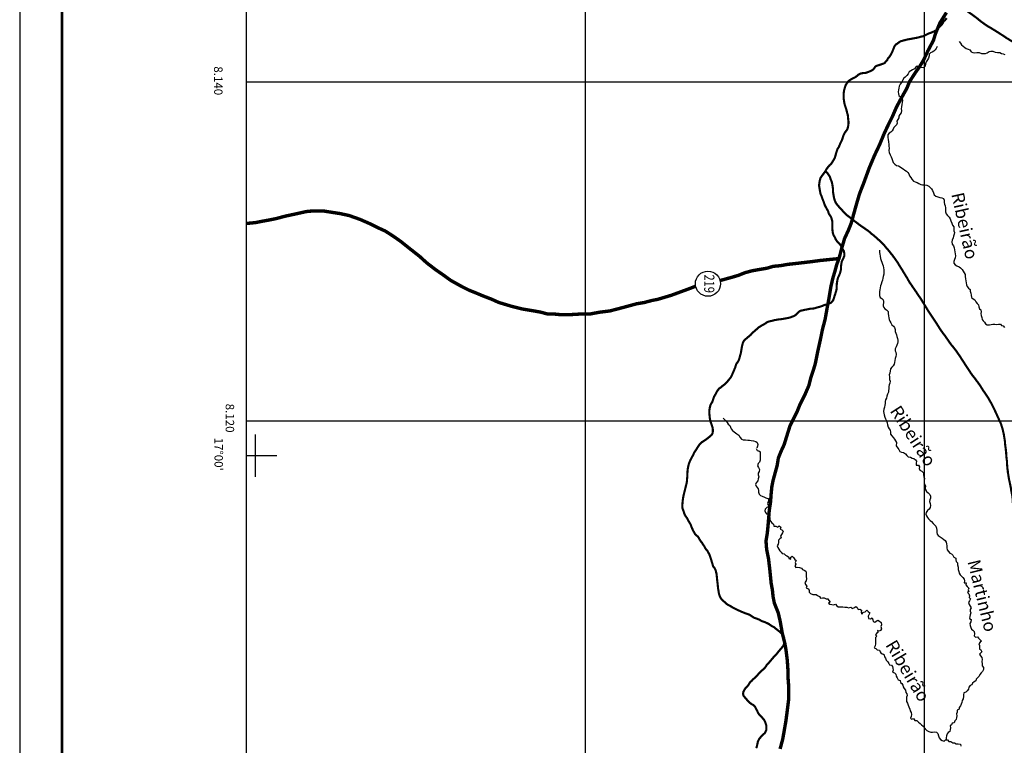
# Model space of a CAD drawing. Extents: x 166612 to 315112, y 7871617 to 8243974.
# Drawn here: x 166612 to 224705, y 8100849 to 8143661 of the extents above; entities that cross this region are included whole.
import ezdxf
from ezdxf.enums import TextEntityAlignment as Align

# ---------------------------------------------------------------- set-up
doc = ezdxf.new("R2010")
doc.units = 0
doc.header["$LTSCALE"] = 2000
doc.header["$MEASUREMENT"] = 0
doc.linetypes.add('DASHDOT2', pattern=[0.5, 0.25, -0.125, 0, -0.125])
doc.linetypes.add('DASHEDX2', pattern=[1.5, 1, -0.5])
doc.layers.get('0').update_dxf_attribs({"linetype": 'CONTINUOUS'})
for name, color, linetype in [('AUX', 2, 'CONTINUOUS'), ('BASE-CONTRIB', 7, 'DASHEDX2'), ('BASE-COORDGEO', 8, 'CONTINUOUS'), ('BASE-COORDUTM', 8, 'CONTINUOUS'), ('BASE-LIMBACIA', 180, 'CONTINUOUS'), ('BASE-RIOS', 140, 'CONTINUOUS'), ('BASE-RODNPAV', 10, 'DASHDOT2'), ('BASE-RODPAV', 10, 'CONTINUOUS'), ('FORMATO', 7, 'CONTINUOUS'), ('TEXTO-RIO', 150, 'CONTINUOUS')]:
    doc.layers.add(name, color=color, linetype=linetype)
doc.styles.add('REGUA80', font='ROMANS.SHX', dxfattribs={"oblique": 15, "height": 2})
doc.styles.add('REGUA80R', font='ROMANSBR.shx', dxfattribs={"height": 200})
doc.styles.add('RIOS', font='ROMANSBR.shx', dxfattribs={"oblique": 15, "height": 300})

# ---------------------------------------------------------------- blocks, each defined once
blk = doc.blocks.new('RODEST')
at = {"linetype": 'CONTINUOUS'}
blk.add_circle((0.93, -0.02), 2.47, dxfattribs=at)
at = {"linetype": 'CONTINUOUS', "style": 'REGUA80', "width": 0.8}
blk.add_attdef('E', text='', height=2, dxfattribs=at).set_placement((0.93, -0.02), align=Align.MIDDLE)

msp = doc.modelspace()

# ---------------------------------------------------------------- linework, layer by layer
at = {"layer": 'AUX'}
for points in [[(180528, 8116691), (180528, 8119191)], [(180000, 8117941), (181778, 8117941)]]:
    msp.add_lwpolyline(points, dxfattribs=at)
at = {"layer": 'BASE-CONTRIB', "const_width": 125, "flags": 128}
for points in [[(221879, 8144702), (221922, 8144656), (222006, 8144574), (222095, 8144504), (222198, 8144422), (222313, 8144333), (222422, 8144245), (222665, 8144055), (222793, 8143973), (222908, 8143885), (223030, 8143796), (223145, 8143708), (223261, 8143607), (223389, 8143512), (223510, 8143423), (223638, 8143335), (223754, 8143259), (223869, 8143196), (223971, 8143133), (224086, 8143064), (224329, 8142912), (224713, 8142666), (224828, 8142584), (224944, 8142515), (225052, 8142445), (225155, 8142389), (225263, 8142332), (225359, 8142282), (225551, 8142187), (225640, 8142150), (225743, 8142099), (225851, 8142036), (226094, 8141917), (226216, 8141860), (226331, 8141797), (226440, 8141734), (226567, 8141671), (226695, 8141615), (226836, 8141558), (226964, 8141502), (227098, 8141451), (227232, 8141395), (227366, 8141345), (227622, 8141232), (227730, 8141169), (227839, 8141118), (227941, 8141062), (228133, 8140961), (228325, 8140873), (228427, 8140835), (228517, 8140791), (228612, 8140747), (228715, 8140697), (228817, 8140653), (228932, 8140609), (229041, 8140565), (229162, 8140515), (229283, 8140458), (229405, 8140408), (229526, 8140364), (229635, 8140333), (229756, 8140289), (230005, 8140208), (230133, 8140151), (230261, 8140108), (230382, 8140070), (230637, 8139983), (230759, 8139939), (230880, 8139901), (230989, 8139864), (231091, 8139832), (231186, 8139814), (231282, 8139789), (231391, 8139764), (231493, 8139739), (231608, 8139715), (231710, 8139696), (231818, 8139671), (232022, 8139622), (232137, 8139590), (232246, 8139566), (232354, 8139554), (232456, 8139535), (232552, 8139523), (232718, 8139511), (232801, 8139499), (232884, 8139493), (232986, 8139481), (233075, 8139475), (233170, 8139470), (233272, 8139464), (233489, 8139452), (233591, 8139453), (233706, 8139460), (234222, 8139463), (234330, 8139458), (234426, 8139465), (234643, 8139466), (234872, 8139480), (234987, 8139481), (235203, 8139495), (235305, 8139496), (235401, 8139509), (235509, 8139516), (235604, 8139536), (235700, 8139562), (235782, 8139582), (235865, 8139595), (236018, 8139634), (236107, 8139654), (236190, 8139673), (236266, 8139693), (236349, 8139713), (236425, 8139726), (236502, 8139745), (236667, 8139772), (236750, 8139792), (236845, 8139811), (236947, 8139831), (237043, 8139851), (237144, 8139864), (237253, 8139878), (237355, 8139891), (237456, 8139911), (237552, 8139918), (237743, 8139944), (237832, 8139951), (237928, 8139958), (238017, 8139965), (238100, 8139972), (238189, 8139979), (238858, 8139983), (238953, 8139990), (239125, 8139991), (239215, 8139998), (239285, 8139999), (239380, 8140006), (239648, 8140007), (239712, 8140001), (239820, 8139996), (239922, 8139984), (240011, 8139984), (240113, 8139978), (240228, 8139966), (240298, 8139960), (240368, 8139948), (240445, 8139942), (240534, 8139936), (240751, 8139938), (240853, 8139926), (240968, 8139914), (241095, 8139895), (241223, 8139883), (241344, 8139852), (241471, 8139834), (241586, 8139809), (241708, 8139791), (241810, 8139772), (241918, 8139754), (242007, 8139735), (242090, 8139710), (242173, 8139692), (242263, 8139680), (242339, 8139661), (242435, 8139643), (242639, 8139593), (242748, 8139555), (242850, 8139524), (242958, 8139487), (243176, 8139399), (243284, 8139367), (243399, 8139336), (243514, 8139312), (243622, 8139293), (243718, 8139262), (243827, 8139224), (243916, 8139187), (244018, 8139149), (244114, 8139124), (244210, 8139106), (244312, 8139094), (244414, 8139075), (244516, 8139063), (244631, 8139057), (244746, 8139045), (244873, 8139040), (244994, 8139034), (245217, 8139036), (245319, 8139043), (245421, 8139056), (245516, 8139076), (245612, 8139089), (245720, 8139109), (245822, 8139122), (245930, 8139142), (246026, 8139174), (246121, 8139201), (246216, 8139220), (246318, 8139253), (246420, 8139279), (246528, 8139311), (246624, 8139344), (246719, 8139383), (246814, 8139415), (247081, 8139532), (247285, 8139609), (247374, 8139642), (247469, 8139668), (247564, 8139707), (247653, 8139739), (247755, 8139772), (247851, 8139804), (247952, 8139837), (248067, 8139863), (248169, 8139895), (248270, 8139915), (248385, 8139935), (248480, 8139955), (248582, 8139974), (248684, 8140000), (248792, 8140020), (248907, 8140040), (249015, 8140060), (249136, 8140080), (249244, 8140093), (249359, 8140113), (249467, 8140126), (249582, 8140127), (249709, 8140141), (249824, 8140148), (249938, 8140161), (250040, 8140162), (250232, 8140150), (250315, 8140132), (250404, 8140113), (250500, 8140088), (250583, 8140057), (250672, 8140032), (250768, 8140007), (250857, 8139982), (251036, 8139920), (251119, 8139882), (251298, 8139819), (251362, 8139782), (251477, 8139719), (251586, 8139649), (251688, 8139573), (251791, 8139491), (251887, 8139422), (251983, 8139365), (252079, 8139295), (252162, 8139232), (252252, 8139169), (252322, 8139118), (252399, 8139049), (252489, 8138973), (252597, 8138897), (252706, 8138796), (252770, 8138745), (252879, 8138644), (252975, 8138568), (253084, 8138473), (253148, 8138423), (253270, 8138315), (253334, 8138252), (253411, 8138189), (253488, 8138119), (253578, 8138056), (253667, 8137986), (253757, 8137923), (253853, 8137860), (253955, 8137803), (254045, 8137746), (254147, 8137690), (254243, 8137627), (254339, 8137570), (254435, 8137507), (254525, 8137450), (254704, 8137349), (254793, 8137305), (254883, 8137248), (254979, 8137185), (255075, 8137116), (255171, 8137059), (255267, 8137009), (255337, 8136964), (255401, 8136927), (255497, 8136876), (255574, 8136832), (255644, 8136794), (255740, 8136757), (255810, 8136719), (255887, 8136688), (255976, 8136643), (256066, 8136612), (256155, 8136574), (256359, 8136499), (256449, 8136468), (256551, 8136437), (256634, 8136412), (256711, 8136387), (256800, 8136362), (256883, 8136343), (257062, 8136293), (257164, 8136275), (257266, 8136250), (257374, 8136213), (257483, 8136150), (257598, 8136163), (257713, 8136132), (257821, 8136075), (257930, 8136069), (258019, 8136032), (258115, 8136013), (258204, 8135982), (258281, 8135963), (258370, 8135938), (258460, 8135907), (258543, 8135876), (258632, 8135857), (258728, 8135832), (258817, 8135807), (258919, 8135776), (259028, 8135751), (259130, 8135720), (259251, 8135689), (259468, 8135639), (259564, 8135621), (259647, 8135602), (259730, 8135590), (259806, 8135572), (259870, 8135566), (259998, 8135541), (260068, 8135529), (260132, 8135516), (260215, 8135504), (260291, 8135492), (260361, 8135486), (260483, 8135467), (260572, 8135455), (260636, 8135449), (260712, 8135437), (260789, 8135431), (260884, 8135413), (260993, 8135388), (261063, 8135375), (261140, 8135363), (261210, 8135357), (261286, 8135345), (261427, 8135320), (261618, 8135283), (261695, 8135278), (261765, 8135259), (261841, 8135253), (261911, 8135241), (261975, 8135235), (262128, 8135210), (262205, 8135204), (262294, 8135192), (262396, 8135174), (262505, 8135162), (262613, 8135162), (262721, 8135157), (262817, 8135144), (262919, 8135145), (263021, 8135139), (263136, 8135134), (263244, 8135128), (263346, 8135122), (263442, 8135123), (263531, 8135117), (263620, 8135124), (263709, 8135125), (263798, 8135119), (263875, 8135113), (264041, 8135101), (264117, 8135102), (264206, 8135096), (264602, 8135098), (264665, 8135105), (265162, 8135108), (265258, 8135115), (265366, 8135122), (265493, 8135136), (265570, 8135143), (265653, 8135156), (265729, 8135169), (265818, 8135182), (265901, 8135202), (265971, 8135215), (266136, 8135254), (266219, 8135268), (266302, 8135287), (266397, 8135307), (266499, 8135327), (266620, 8135347), (266875, 8135387), (267015, 8135432), (267167, 8135465), (267326, 8135510), (267473, 8135543), (267600, 8135582), (267733, 8135628), (267835, 8135673), (267943, 8135725), (268045, 8135776), (268127, 8135821), (268318, 8135925), (268400, 8135976), (268489, 8136034), (268572, 8136079), (268648, 8136124), (268730, 8136176), (268819, 8136221), (268902, 8136272), (268991, 8136337), (269067, 8136388), (269137, 8136452), (269219, 8136510), (269295, 8136581), (269365, 8136639), (269428, 8136696), (269498, 8136754), (269574, 8136812), (269650, 8136876), (269713, 8136921), (269790, 8136973), (269853, 8137018), (269916, 8137069), (270031, 8137159), (270259, 8137390), (270373, 8137512), (270436, 8137576), (270486, 8137646), (270543, 8137710), (270607, 8137781), (270664, 8137845), (270720, 8137915), (270803, 8138037), (270847, 8138107), (270891, 8138184), (270929, 8138254), (270960, 8138331), (271054, 8138542), (271104, 8138695), (271136, 8138759), (271154, 8138829), (271179, 8138899), (271198, 8138976), (271217, 8139059), (271241, 8139238), (271260, 8139308), (271272, 8139391), (271296, 8139544), (271302, 8139639), (271301, 8139824), (271294, 8139926), (271281, 8140034), (271267, 8140130), (271241, 8140334), (271227, 8140429), (271207, 8140537), (271188, 8140639), (271161, 8140741), (271129, 8140843), (271097, 8140938), (271070, 8141034), (271038, 8141129), (271006, 8141212), (270953, 8141402), (270927, 8141485), (270908, 8141587), (270901, 8141682), (270900, 8141765), (270886, 8141931), (270873, 8142020), (270846, 8142211), (270839, 8142326), (270826, 8142440), (270812, 8142561), (270799, 8142676), (270797, 8142905), (270784, 8143039), (270783, 8143179), (270794, 8143447), (270806, 8143568), (270818, 8143708), (270836, 8143849), (270861, 8144002), (270885, 8144142), (270916, 8144289), (270941, 8144436), (270978, 8144576), (271015, 8144710), (271059, 8144851), (271097, 8144985), (271147, 8145119), (271191, 8145234), (271234, 8145355), (271285, 8145464), (271335, 8145585), (271398, 8145700), (271455, 8145822), (271511, 8145937), (271568, 8146065), (271618, 8146186), (271662, 8146295), (271712, 8146416), (271737, 8146518), (271768, 8146620), (271806, 8146716), (271837, 8146812), (271875, 8146920), (271912, 8147023), (271956, 8147138), (271987, 8147252), (272018, 8147355), (272056, 8147476), (272087, 8147591), (272118, 8147712), (272143, 8147827), (272155, 8147942), (272173, 8148050), (272198, 8148241), (272197, 8148414), (272190, 8148496), (272183, 8148586), (272169, 8148668), (272156, 8148757), (272136, 8148846), (272117, 8148929), (272065, 8149107), (272032, 8149184), (272006, 8149273), (271974, 8149368), (271941, 8149451), (271909, 8149540), (271883, 8149622), (271844, 8149699), (271806, 8149768), (271728, 8149895), (271638, 8150016), (271593, 8150086), (271542, 8150162), (271490, 8150232), (271433, 8150308), (271304, 8150473), (271233, 8150568), (271163, 8150657), (271092, 8150733), (271028, 8150834), (270912, 8151025), (270873, 8151120), (270822, 8151215), (270686, 8151482), (270647, 8151565), (270621, 8151654), (270589, 8151749), (270563, 8151838), (270523, 8152029), (270509, 8152220), (270515, 8152303), (270527, 8152399), (270546, 8152494), (270564, 8152584), (270596, 8152679), (270627, 8152762), (270671, 8152852), (270759, 8153044), (270803, 8153133), (270847, 8153229), (270878, 8153325), (270903, 8153414), (270922, 8153510), (270934, 8153599), (270940, 8153682), (270927, 8153771), (270913, 8153867), (270887, 8153956), (270874, 8154058), (270854, 8154159), (270828, 8154261), (270814, 8154369), (270807, 8154471), (270813, 8154573), (270819, 8154663), (270831, 8154752), (270856, 8154854), (270875, 8154943), (270912, 8155039), (270950, 8155122), (271000, 8155212), (271051, 8155282), (271183, 8155474), (271291, 8155596), (271348, 8155673), (271399, 8155737), (271500, 8155846), (271620, 8155949), (271728, 8156038), (271842, 8156135), (271937, 8156218), (272013, 8156276), (272077, 8156321), (272140, 8156385), (272248, 8156469), (272311, 8156514), (272438, 8156616), (272527, 8156700), (272616, 8156764), (272679, 8156803), (272793, 8156880), (272863, 8156925), (272939, 8156970), (273028, 8157022), (273244, 8157138), (273473, 8157267), (273593, 8157337), (273733, 8157415), (273873, 8157505), (274025, 8157589), (274165, 8157666), (274444, 8157808), (274578, 8157885), (274705, 8157950), (274806, 8158008), (274927, 8158079), (275054, 8158156), (275181, 8158227), (275308, 8158304), (275416, 8158368), (275536, 8158439), (275638, 8158497), (275705, 8158547), (276783, 8159330), (277665, 8160425), (278236, 8161330), (278647, 8162198)], [(214148, 8134728), (214268, 8134609), (214313, 8134546), (214371, 8134464), (214423, 8134375), (214449, 8134273), (214527, 8134082), (214553, 8133974), (214566, 8133885), (214579, 8133802), (214593, 8133694), (214593, 8133592), (214600, 8133490), (214620, 8133363), (214634, 8133293), (214647, 8133204), (214667, 8133114), (214706, 8132987), (214732, 8132917), (214770, 8132847), (214860, 8132727), (214956, 8132613), (215072, 8132486), (215149, 8132404), (215220, 8132321), (215284, 8132258), (215348, 8132188), (215418, 8132125), (215489, 8132075), (215553, 8132024), (215630, 8131973), (215700, 8131917), (215777, 8131853), (215841, 8131796), (215982, 8131695), (216110, 8131594), (216174, 8131550), (216238, 8131499), (216353, 8131424), (216481, 8131335), (216552, 8131285), (216628, 8131234), (216718, 8131165), (216808, 8131089), (216891, 8131013), (216987, 8130943), (217083, 8130861), (217167, 8130779), (217263, 8130696), (217352, 8130627), (217423, 8130551), (217558, 8130418), (217628, 8130342), (217686, 8130266), (217750, 8130190), (217814, 8130120), (217930, 8129981), (217975, 8129917), (218033, 8129847), (218097, 8129771), (218161, 8129683), (218219, 8129606), (218283, 8129518), (218348, 8129422), (218412, 8129334), (218470, 8129232), (218586, 8129042), (218702, 8128864), (218747, 8128781), (218805, 8128692), (218978, 8128407), (219024, 8128318), (219082, 8128223), (219133, 8128134), (219191, 8128058), (219249, 8127975), (219300, 8127886), (219371, 8127798), (219442, 8127690), (219513, 8127588), (219577, 8127487), (219654, 8127372), (219731, 8127265), (219808, 8127150), (219879, 8127023), (220034, 8126782), (220105, 8126661), (220182, 8126535), (220259, 8126414), (220343, 8126287), (220420, 8126173), (220587, 8125919), (220664, 8125805), (220742, 8125684), (220909, 8125418), (221005, 8125278), (221102, 8125145), (221205, 8125012), (221295, 8124878), (221391, 8124745), (221481, 8124612), (221578, 8124479), (221674, 8124365), (221770, 8124244), (221873, 8124111), (221970, 8123965), (222085, 8123806), (222195, 8123629), (222298, 8123476), (222401, 8123311), (222504, 8123153), (222613, 8122994), (222729, 8122810), (222838, 8122658), (222960, 8122512), (223063, 8122366), (223166, 8122233), (223275, 8122074), (223372, 8121922), (223475, 8121757), (223584, 8121605), (223680, 8121459), (223764, 8121332), (223841, 8121192), (223919, 8121059), (223990, 8120925), (224061, 8120785), (224125, 8120652), (224190, 8120512), (224306, 8120258), (224358, 8120150), (224397, 8120055), (224435, 8119966), (224481, 8119877), (224519, 8119782), (224552, 8119661), (224591, 8119546), (224624, 8119425), (224643, 8119330), (224670, 8119222), (224709, 8118980), (224729, 8118865), (224743, 8118751), (224750, 8118636), (224763, 8118521), (224777, 8118426), (224790, 8118343), (224797, 8118254), (224810, 8118158), (224817, 8118031), (224824, 8117961), (224831, 8117846), (224838, 8117776), (224845, 8117713), (224858, 8117642), (224859, 8117528), (224865, 8117464), (224872, 8117381), (224879, 8117279), (224886, 8117190), (224900, 8117101), (224913, 8117025), (224913, 8116948), (224926, 8116885), (224940, 8116815), (224953, 8116725), (224966, 8116649), (224979, 8116560), (224993, 8116490), (225012, 8116420), (225025, 8116344), (225052, 8116229), (225065, 8116165), (225091, 8116032), (225098, 8115949), (225118, 8115866), (225131, 8115783), (225144, 8115713), (225183, 8115535), (225190, 8115440), (225197, 8115351), (225205, 8115223), (225218, 8115083), (225231, 8115007), (225238, 8114930), (225239, 8114866), (225245, 8114790), (225246, 8114701), (225266, 8114510), (225273, 8114421), (225287, 8114319), (225300, 8114249), (225307, 8114147), (225320, 8114051), (225327, 8113969), (225334, 8113879), (225347, 8113790), (225354, 8113707), (225368, 8113625), (225374, 8113542), (225395, 8113332), (225408, 8113211), (225422, 8113115), (225429, 8113007), (225436, 8112924), (225449, 8112860), (225462, 8112778), (225475, 8112714), (225495, 8112612), (225527, 8112536), (225560, 8112453), (225592, 8112345), (225605, 8112282), (225631, 8112199), (225677, 8112110), (225722, 8112008), (225748, 8111945), (225786, 8111875), (225831, 8111792), (225877, 8111716), (225922, 8111627), (226076, 8111380), (226121, 8111316), (226205, 8111189), (226256, 8111113), (226308, 8111024), (226379, 8110923), (226494, 8110758), (226546, 8110682), (226604, 8110606), (226661, 8110536), (226739, 8110441), (226809, 8110339), (227002, 8110092), (227060, 8110009), (227111, 8109914), (227182, 8109819), (227253, 8109717), (227330, 8109610), (227401, 8109508), (227478, 8109394), (227561, 8109280), (227651, 8109159), (227748, 8109039), (227844, 8108931), (227928, 8108817), (228005, 8108722), (228082, 8108620), (228152, 8108531), (228223, 8108436), (228364, 8108259), (228422, 8108183), (228480, 8108100), (228545, 8107999), (228603, 8107897), (228660, 8107802), (228718, 8107700), (228789, 8107611), (228853, 8107523), (228924, 8107434), (228995, 8107358), (229084, 8107263), (229161, 8107174), (229303, 8107035), (229379, 8106972), (229444, 8106902), (229501, 8106839), (229553, 8106775), (229707, 8106566), (229765, 8106483), (229829, 8106401), (229887, 8106331), (229932, 8106261), (229990, 8106192), (230041, 8106115), (230105, 8106027), (230176, 8105931), (230240, 8105843), (230298, 8105767), (230337, 8105690), (230388, 8105608), (230434, 8105532), (230485, 8105443), (230569, 8105278), (230608, 8105195), (230672, 8105055), (230698, 8104992), (230731, 8104915), (230757, 8104839), (230789, 8104756), (230821, 8104661), (230835, 8104578), (230854, 8104508), (230874, 8104445), (230893, 8104368), (230920, 8104203), (230927, 8104107), (230953, 8104012), (230972, 8103942), (230986, 8103866), (231012, 8103738), (231052, 8103509), (231071, 8103439), (231091, 8103356), (231104, 8103274), (231111, 8103204), (231124, 8103140), (231137, 8103070), (231151, 8102987), (231170, 8102898), (231184, 8102803), (231203, 8102713), (231216, 8102643), (231256, 8102491), (231314, 8102281), (231347, 8102198), (231373, 8102122), (231399, 8102052), (231463, 8101887), (231489, 8101804), (231942, 8100789), (231981, 8100720), (232072, 8100569), (232118, 8100487), (232170, 8100405), (232261, 8100253), (232306, 8100190), (232346, 8100121), (232417, 8100001), (232443, 8099931), (232463, 8099868), (232491, 8099729), (232492, 8099601), (232487, 8099500), (232476, 8099372), (232471, 8099302), (232472, 8099232), (232486, 8099163), (232499, 8099087), (232507, 8099010), (232527, 8098934), (232580, 8098782), (232645, 8098656), (232678, 8098580), (232723, 8098505), (232763, 8098435), (232802, 8098353), (232854, 8098271), (232906, 8098183), (232964, 8098095), (233023, 8098000), (233081, 8097912), (233146, 8097811), (233205, 8097710), (233263, 8097622), (233315, 8097527), (233394, 8097325), (233473, 8097135), (233506, 8097028), (233533, 8096920), (233560, 8096825), (233588, 8096609), (233596, 8096495), (233598, 8096393), (233605, 8096291), (233613, 8096209), (233615, 8096063), (233622, 8095980), (233624, 8095891), (233637, 8095809), (233651, 8095713), (233666, 8095606), (233686, 8095498), (233707, 8095377), (233734, 8095269), (233773, 8095162), (233807, 8095048), (233846, 8094934), (233886, 8094826), (233932, 8094725), (233978, 8094618), (234023, 8094536), (234075, 8094454), (234231, 8094227), (234283, 8094158), (234328, 8094082), (234368, 8094006), (234407, 8093912), (234427, 8093823), (234447, 8093747), (234461, 8093664), (234476, 8093499), (234484, 8093423), (234491, 8093341), (234511, 8093252), (234538, 8093163), (234577, 8093068), (234630, 8092974), (234701, 8092879), (234778, 8092791), (234875, 8092704), (234978, 8092622), (235087, 8092541), (235209, 8092467), (235324, 8092398), (235555, 8092274), (235683, 8092212), (235798, 8092163), (235907, 8092107), (236009, 8092058), (236105, 8092015), (236207, 8091971), (236309, 8091941), (236418, 8091923), (236532, 8091900), (236635, 8091876), (236743, 8091858), (236839, 8091827), (236934, 8091803), (237030, 8091766), (237120, 8091736), (237196, 8091711), (237267, 8091687), (237330, 8091662), (237446, 8091600), (237567, 8091532), (237638, 8091495), (237715, 8091445), (237804, 8091402), (237901, 8091346), (237991, 8091277), (238074, 8091208), (238145, 8091133), (238274, 8090969), (238326, 8090888), (238372, 8090806), (238411, 8090730), (238438, 8090647), (238464, 8090559), (238498, 8090458), (238524, 8090363), (238545, 8090261), (238565, 8090147), (238580, 8090026), (238594, 8089887), (238609, 8089753), (238617, 8089614), (238621, 8089359), (238610, 8089232), (238605, 8089105), (238594, 8088997), (238546, 8088780), (238516, 8088658), (238479, 8088531), (238449, 8088403), (238413, 8088269), (238364, 8088122), (238321, 8087982), (238236, 8087726), (238199, 8087605), (238150, 8087477), (238107, 8087356), (238071, 8087235), (238034, 8087126), (238010, 8087030), (237986, 8086941), (237961, 8086858), (237926, 8086680), (237908, 8086603), (237854, 8086354), (237831, 8086151), (237813, 8086049), (237790, 8085940), (237772, 8085838), (237760, 8085743), (237749, 8085653), (237725, 8085558), (237707, 8085449), (237683, 8085347), (237659, 8085264), (237641, 8085169), (237617, 8085073), (237593, 8084984), (237556, 8084869), (237526, 8084748), (237490, 8084614), (237453, 8084486), (237423, 8084371), (237393, 8084269), (237344, 8084090), (237307, 8083988), (237271, 8083879), (237228, 8083764), (237197, 8083675), (237111, 8083496), (237073, 8083432), (237043, 8083355), (237012, 8083272), (236975, 8083202), (236944, 8083125), (236894, 8083035), (236857, 8082946), (236827, 8082875), (236802, 8082811), (236746, 8082696), (236709, 8082607), (236685, 8082511), (236648, 8082434), (236624, 8082345), (236599, 8082275), (236582, 8082185), (236557, 8082090), (236539, 8082026), (236509, 8081924), (236379, 8081655), (236323, 8081565), (236273, 8081488), (236236, 8081418), (236186, 8081347), (236142, 8081283), (236092, 8081212), (236055, 8081142), (236024, 8081078), (235949, 8080975), (235881, 8080866), (235837, 8080796), (235800, 8080725), (235763, 8080661), (235694, 8080565), (235619, 8080487), (235507, 8080346), (235463, 8080275), (235407, 8080179), (235332, 8080064), (235295, 8079993), (235239, 8079929), (235183, 8079846), (235139, 8079769), (235089, 8079698), (235052, 8079634), (235015, 8079538), (234985, 8079455), (234961, 8079340), (234955, 8079264), (234950, 8079181), (234945, 8079092), (234946, 8079010), (234954, 8078933), (234961, 8078864), (234975, 8078787), (234995, 8078711), (235021, 8078642), (235060, 8078566), (235106, 8078497), (235164, 8078415), (235222, 8078339), (235293, 8078245), (235378, 8078138), (235468, 8078031), (235571, 8077924), (235687, 8077831), (235796, 8077724), (236015, 8077549), (236137, 8077455), (236246, 8077361), (236362, 8077280), (236471, 8077186), (236581, 8077099), (236774, 8076936), (236851, 8076861), (236928, 8076805), (237011, 8076749), (237082, 8076692), (237262, 8076580), (237358, 8076531), (237460, 8076469), (237563, 8076419), (237671, 8076370), (237786, 8076327), (237895, 8076290), (238010, 8076241), (238119, 8076198), (238227, 8076161), (238323, 8076124), (238419, 8076094), (238527, 8076070), (238642, 8076052), (238751, 8076022), (238878, 8075998), (238993, 8075962), (239114, 8075938), (239210, 8075914), (239312, 8075890), (239408, 8075866), (239497, 8075841), (239593, 8075824), (239694, 8075812), (239777, 8075801), (239873, 8075789), (239955, 8075790), (240032, 8075779), (240102, 8075780), (240191, 8075775), (240267, 8075763), (240350, 8075770), (240566, 8075773), (240661, 8075781), (240750, 8075788), (240845, 8075803), (240947, 8075829), (241042, 8075850), (241149, 8075883), (241263, 8075916), (241371, 8075962), (241497, 8076008), (241611, 8076061), (241738, 8076107), (241851, 8076172), (241959, 8076231), (242053, 8076296), (242141, 8076367), (242216, 8076438), (242298, 8076515), (242373, 8076593), (242455, 8076664), (242549, 8076748), (242725, 8076902), (242826, 8076974), (242914, 8077045), (243008, 8077116), (243103, 8077181), (243185, 8077233), (243279, 8077291), (243374, 8077356), (243449, 8077421), (243538, 8077473), (243613, 8077531), (243682, 8077583), (243752, 8077622), (243821, 8077655), (243884, 8077681), (243985, 8077727), (244100, 8077754), (244169, 8077780), (244239, 8077800), (244315, 8077821), (244391, 8077828), (244461, 8077835), (244543, 8077843), (244620, 8077850), (244702, 8077864), (244778, 8077878), (245109, 8077882), (245376, 8077848), (245478, 8077836), (245567, 8077825), (245663, 8077807), (245765, 8077796), (245854, 8077784), (245950, 8077766), (246039, 8077755), (246396, 8077683), (246485, 8077672), (246574, 8077654), (246670, 8077643), (246772, 8077625), (246874, 8077614), (247103, 8077579), (247211, 8077567), (247326, 8077550), (247434, 8077539), (247542, 8077521), (247644, 8077510), (247746, 8077486), (247848, 8077468), (247944, 8077450), (248046, 8077432), (248141, 8077421), (248345, 8077386), (248454, 8077368), (248575, 8077351), (248696, 8077340), (248925, 8077317), (249046, 8077306), (249173, 8077295), (249300, 8077290), (249434, 8077273), (249555, 8077269), (249676, 8077257), (249784, 8077253), (249899, 8077248), (250007, 8077243), (250108, 8077244), (250217, 8077239), (250318, 8077241), (250426, 8077236), (250541, 8077231), (250636, 8077220), (250745, 8077215), (250936, 8077192), (251044, 8077181), (251146, 8077176), (251248, 8077164), (251438, 8077154), (251655, 8077144), (251782, 8077140), (252036, 8077143), (252278, 8077159), (252405, 8077167), (252519, 8077175), (252633, 8077196), (252728, 8077210), (252932, 8077225), (253033, 8077239), (253141, 8077247), (253243, 8077261), (253351, 8077269), (253452, 8077283), (253528, 8077303), (253611, 8077317), (253687, 8077325), (253756, 8077345), (253839, 8077365), (253934, 8077379), (254023, 8077399), (254124, 8077420), (254213, 8077446), (254460, 8077507), (254536, 8077527), (254783, 8077606), (254865, 8077627), (254960, 8077653), (255049, 8077674), (255144, 8077707), (255239, 8077727), (255321, 8077747), (255423, 8077768), (255524, 8077795), (255619, 8077828), (255714, 8077854), (255797, 8077875), (255873, 8077895), (255955, 8077915), (256031, 8077935), (256101, 8077949), (256164, 8077969), (256304, 8077996), (256380, 8078016), (256462, 8078023), (256545, 8078037), (256633, 8078045), (256729, 8078059), (256830, 8078067), (256926, 8078068), (257129, 8078083), (257517, 8078089), (257606, 8078083), (257688, 8078085), (257771, 8078060), (257937, 8078024), (258033, 8078007), (258224, 8077958), (258390, 8077897), (258467, 8077854), (258538, 8077816), (258608, 8077773), (258679, 8077736), (258743, 8077692), (258864, 8077630), (258986, 8077549), (259192, 8077399), (259288, 8077324), (259397, 8077256), (259494, 8077181), (259590, 8077099), (259699, 8077012), (259815, 8076905), (259880, 8076849), (259944, 8076786), (260015, 8076724), (260086, 8076655), (260208, 8076542), (260272, 8076479), (260343, 8076423), (260465, 8076323), (260530, 8076273), (260639, 8076179), (260857, 8076017), (260960, 8075935), (261069, 8075861), (261191, 8075792), (261261, 8075749), (261345, 8075705), (261428, 8075668), (261505, 8075631), (261594, 8075601), (261677, 8075576), (261760, 8075546), (261856, 8075522), (261951, 8075504), (262155, 8075468), (262251, 8075457), (262346, 8075439), (262442, 8075428), (262518, 8075416), (262601, 8075411), (262678, 8075406), (263269, 8075414), (263339, 8075421), (263415, 8075435), (263567, 8075449), (263637, 8075463), (263713, 8075477), (263783, 8075484), (263890, 8075511), (263992, 8075525), (264081, 8075545), (264170, 8075559), (264284, 8075580), (264347, 8075587), (264468, 8075614), (264531, 8075621), (264595, 8075635), (264715, 8075656), (264785, 8075676), (264854, 8075689), (264918, 8075703), (265032, 8075736), (265095, 8075756), (265203, 8075790), (265317, 8075829), (265418, 8075881), (265500, 8075927), (265563, 8075966), (265570, 8075971)]]:
    msp.add_lwpolyline(points, dxfattribs=at)
at = {"layer": 'BASE-COORDGEO'}
for points in [[(180528, 8116691), (180528, 8119191)], [(180000, 8117941), (181778, 8117941)]]:
    msp.add_lwpolyline(points, dxfattribs=at)
at = {"layer": 'BASE-COORDUTM', "flags": 128}
for points in [[(200000, 7970528), (200000, 8231194)], [(220000, 7970528), (220000, 8231194)], [(180000, 8140000), (300000, 8140000)], [(180000, 8120000), (300000, 8120000)]]:
    msp.add_lwpolyline(points, dxfattribs=at)
at = {"layer": 'BASE-LIMBACIA', "const_width": 125, "flags": 128}
msp.add_lwpolyline([(221305, 8143757), (221221, 8143647), (221125, 8143555), (221070, 8143453), (220999, 8143348), (220910, 8143266), (220826, 8143187), (220745, 8143105), (220659, 8143028), (220570, 8142972), (220466, 8142928), (220334, 8142876), (220234, 8142843), (220125, 8142791), (220011, 8142732), (219914, 8142686), (219792, 8142660), (219670, 8142626), (219558, 8142598), (219449, 8142577), (219319, 8142553), (219199, 8142530), (219100, 8142514), (218973, 8142490), (218841, 8142454), (218719, 8142426), (218586, 8142384), (218490, 8142328), (218409, 8142259), (218320, 8142212), (218223, 8142087), (218178, 8141970), (218135, 8141865), (218090, 8141755), (218042, 8141656), (217979, 8141554), (217921, 8141459), (217840, 8141385), (217789, 8141263), (217703, 8141181), (217642, 8141101), (217525, 8141053), (217424, 8141019), (217302, 8140978), (217192, 8140949), (217103, 8140900), (217045, 8140819), (216982, 8140737), (216888, 8140665), (216781, 8140619), (216674, 8140575), (216547, 8140528), (216445, 8140513), (216326, 8140507), (216211, 8140479), (216092, 8140412), (216011, 8140343), (215909, 8140263), (215795, 8140214), (215706, 8140166), (215612, 8140109), (215515, 8140042), (215429, 8139930), (215351, 8139815), (215316, 8139708), (215281, 8139598), (215251, 8139489), (215236, 8139389), (215226, 8139277), (215227, 8138997), (215246, 8138895), (215262, 8138768), (215290, 8138648), (215331, 8138513), (215381, 8138376), (215412, 8138252), (215438, 8138142), (215471, 8138033), (215484, 8137918), (215495, 8137776), (215511, 8137666), (215512, 8137547), (215502, 8137442), (215477, 8137315), (215437, 8137190), (215376, 8137098), (215308, 8137021), (215260, 8136921), (215207, 8136814), (215174, 8136702), (215142, 8136600), (215086, 8136480), (215021, 8136352), (214980, 8136240), (214937, 8136143), (214867, 8136038), (214824, 8135908), (214791, 8135814), (214761, 8135714), (214729, 8135582), (214686, 8135472), (214620, 8135365), (214565, 8135273), (214489, 8135155), (214395, 8135074), (214311, 8134974), (214245, 8134892), (214180, 8134782), (214148, 8134728), (214114, 8134670), (214030, 8134563), (213944, 8134448), (213866, 8134335), (213833, 8134228), (213806, 8134116), (213789, 8133999), (213774, 8133876), (213800, 8133726), (213816, 8133624), (213839, 8133495), (213865, 8133378), (213922, 8133243), (213971, 8133108), (214017, 8132983), (214059, 8132887), (214103, 8132742), (214151, 8132645), (214210, 8132539), (214264, 8132442), (214313, 8132346), (214347, 8132226), (214419, 8132117), (214485, 8132010), (214519, 8131906), (214547, 8131797), (214561, 8131695), (214562, 8131303), (214573, 8131183), (214592, 8131058), (214635, 8130944), (214705, 8130819), (214764, 8130690), (214838, 8130581), (214925, 8130494), (214997, 8130421), (215066, 8130324), (215125, 8130213), (215177, 8130108), (215238, 8130004), (215267, 8129869), (215270, 8129740), (215222, 8129612), (215162, 8129495), (215114, 8129392), (215094, 8129280), (215074, 8129148), (215075, 8129041), (215073, 8128941), (215042, 8128829), (215010, 8128702), (214957, 8128569), (214897, 8128444), (214861, 8128324), (214844, 8128217), (214827, 8128115), (214817, 8127995), (214818, 8127886), (214806, 8127753), (214786, 8127654), (214748, 8127555), (214723, 8127455), (214688, 8127361), (214653, 8127236), (214620, 8127134), (214552, 8127034), (214473, 8126957), (214366, 8126908), (214242, 8126860), (214142, 8126841), (214043, 8126808), (213929, 8126756), (213832, 8126725), (213708, 8126694), (213601, 8126663), (213499, 8126629), (213359, 8126611), (213250, 8126605), (213143, 8126584), (213038, 8126561), (212929, 8126545), (212815, 8126514), (212680, 8126488), (212576, 8126419), (212456, 8126306), (212380, 8126230), (212286, 8126171), (212182, 8126137), (212065, 8126091), (211966, 8126067), (211867, 8126046), (211747, 8126028), (211625, 8126004), (211521, 8125989), (211398, 8125978), (211266, 8125954), (211167, 8125939), (211068, 8125913), (210948, 8125882), (210839, 8125863), (210719, 8125822), (210615, 8125743), (210506, 8125676), (210394, 8125622), (210295, 8125558), (210196, 8125496), (210115, 8125417), (209998, 8125320), (209920, 8125248), (209828, 8125158), (209729, 8125056), (209615, 8124961), (209529, 8124890), (209428, 8124800), (209334, 8124703), (209286, 8124611), (209256, 8124504), (209228, 8124391), (209208, 8124290), (209189, 8124157), (209171, 8124050), (209149, 8123948), (209109, 8123815), (209081, 8123703), (209044, 8123594), (208988, 8123476), (208910, 8123379), (208864, 8123274), (208829, 8123147), (208781, 8123032), (208726, 8122902), (208678, 8122800), (208633, 8122682), (208577, 8122573), (208514, 8122491), (208445, 8122409), (208359, 8122304), (208268, 8122210), (208164, 8122115), (208083, 8122056), (207984, 8121969), (207885, 8121907), (207809, 8121808), (207748, 8121723), (207698, 8121619), (207645, 8121529), (207587, 8121432), (207549, 8121323), (207511, 8121223), (207478, 8121113), (207418, 8121021), (207362, 8120904), (207332, 8120792), (207312, 8120675), (207298, 8120552), (207298, 8120448), (207311, 8120331), (207322, 8120214), (207335, 8120112), (207364, 8119992), (207390, 8119893), (207431, 8119786), (207467, 8119679), (207496, 8119575), (207509, 8119471), (207509, 8119361), (207490, 8119257), (207439, 8119167), (207340, 8119075), (207239, 8118998), (207137, 8118914), (207036, 8118847), (206949, 8118786), (206848, 8118727), (206754, 8118640), (206680, 8118535), (206452, 8118183), (206404, 8118110), (206351, 8117989), (206301, 8117896), (206244, 8117795), (206175, 8117663), (206117, 8117519), (206085, 8117423), (206053, 8117286), (206033, 8117187), (206016, 8117039), (206009, 8116925), (206002, 8116803), (206000, 8116683), (205989, 8116584), (205982, 8116462), (205967, 8116345), (205937, 8116226), (205902, 8116089), (205870, 8115942), (205840, 8115836), (205813, 8115719), (205788, 8115617), (205766, 8115518), (205744, 8115389), (205730, 8115264), (205718, 8115153), (205711, 8115038), (205709, 8114926), (205718, 8114824), (205777, 8114671), (205813, 8114553), (205857, 8114443), (205917, 8114343), (205984, 8114260), (206046, 8114137), (206098, 8114040), (206160, 8113939), (206212, 8113839), (206251, 8113719), (206308, 8113601), (206347, 8113506), (206412, 8113401), (206466, 8113301), (206562, 8113218), (206645, 8113141), (206719, 8113007), (206784, 8112902), (206866, 8112804), (206931, 8112693), (206995, 8112606), (207057, 8112493), (207110, 8112408), (207182, 8112338), (207229, 8112243), (207286, 8112143), (207338, 8112025), (207396, 8111841), (207532, 8111394), (207610, 8111309), (207674, 8111178), (207703, 8111050), (207731, 8110935), (207742, 8110818), (207756, 8110683), (207769, 8110537), (207785, 8110428), (207796, 8110321), (207809, 8110188), (207820, 8110084), (207844, 8109951), (207858, 8109851), (207884, 8109739), (207921, 8109634), (207970, 8109544), (208050, 8109431), (208163, 8109335), (208256, 8109257), (208329, 8109182), (208432, 8109122), (208574, 8109046), (208682, 8108979), (208788, 8108924), (208892, 8108871), (208990, 8108824), (209112, 8108771), (209223, 8108721), (209362, 8108665), (209471, 8108623), (209582, 8108588), (209679, 8108546), (209779, 8108481), (209873, 8108416), (209971, 8108366), (210108, 8108318), (210247, 8108263), (210388, 8108184), (210512, 8108139), (210631, 8108094), (210745, 8108041), (210834, 8107994), (210937, 8107916), (211030, 8107859), (211136, 8107811), (211229, 8107724), (211322, 8107653), (211420, 8107576), (211518, 8107485), (211619, 8107384), (211688, 8107281), (211723, 8107187), (211731, 8107052), (211723, 8106907), (211699, 8106803), (211649, 8106691), (211563, 8106593), (211475, 8106488), (211395, 8106402), (211333, 8106314), (211252, 8106216), (211167, 8106128), (211089, 8106048), (211025, 8105965), (210944, 8105875), (210872, 8105789), (210784, 8105686), (210698, 8105601), (210623, 8105485), (210563, 8105399), (210480, 8105327), (210382, 8105247), (210209, 8105079), (210137, 8104976), (209958, 8104803), (209876, 8104745), (209811, 8104662), (209713, 8104580), (209637, 8104459), (209567, 8104355), (209464, 8104258), (209376, 8104137), (209315, 8104018), (209290, 8103896), (209317, 8103776), (209397, 8103678), (209474, 8103593), (209542, 8103506), (209614, 8103433), (209705, 8103348), (209790, 8103283), (209917, 8103217), (209999, 8103119), (210073, 8102973), (210125, 8102886), (210175, 8102763), (210239, 8102673), (210325, 8102577), (210410, 8102502), (210470, 8102415), (210547, 8102330), (210592, 8102227), (210636, 8102102), (210667, 8101997), (210664, 8101765), (210621, 8101651), (210564, 8101561), (210484, 8101488), (210404, 8101421), (210331, 8101335), (210246, 8101227), (210193, 8101131), (210156, 8101037), (210134, 8100905), (210104, 8100789), (210077, 8100677)], dxfattribs=at)
at = {"layer": 'BASE-RIOS', "flags": 128}
for points in [[(222040, 8142377), (222111, 8142283), (222181, 8142187), (222268, 8142091), (222370, 8142015), (222457, 8141954), (222574, 8141924), (222676, 8141878), (222745, 8141764), (222855, 8141716), (222965, 8141707), (223074, 8141720), (223214, 8141718), (223357, 8141673), (223467, 8141671), (223594, 8141661), (223693, 8141702), (223807, 8141782), (223919, 8141810), (224029, 8141801), (224172, 8141753), (224297, 8141723), (224437, 8141724), (224531, 8141665), (224636, 8141653), (224730, 8141605)], [(220745, 8142076), (220694, 8141958), (220629, 8141879), (220537, 8141810), (220456, 8141741), (220352, 8141705), (220276, 8141625), (220266, 8141526), (220231, 8141399), (220175, 8141291), (220100, 8141176), (220064, 8141051), (220040, 8140924), (219941, 8140824), (219801, 8140849), (219691, 8140900), (219566, 8140922), (219480, 8140863), (219406, 8140763), (219289, 8140702), (219190, 8140645), (219101, 8140576), (219031, 8140476), (218947, 8140374), (218858, 8140274), (218775, 8140205), (218704, 8140075), (218643, 8139963), (218570, 8139858), (218509, 8139745), (218474, 8139623), (218464, 8139519), (218447, 8139404), (218460, 8139284), (218489, 8139180), (218573, 8139101), (218658, 8139005), (218689, 8138906), (218687, 8138779), (218667, 8138659), (218632, 8138518), (218628, 8138409), (218641, 8138297), (218613, 8138167), (218548, 8138060), (218487, 8137970), (218477, 8137871), (218429, 8137766), (218358, 8137669), (218389, 8137557), (218342, 8137450), (218271, 8137373), (218195, 8137304), (218149, 8137202), (218091, 8137108), (218007, 8137031), (217913, 8136969), (217840, 8136865), (217825, 8136714), (217854, 8136592), (217872, 8136450), (217894, 8136304), (217894, 8136192), (217907, 8136088), (217900, 8135940), (217919, 8135823), (217963, 8135691), (218034, 8135572), (218073, 8135462), (218099, 8135353), (218146, 8135226), (218240, 8135132), (218353, 8135064), (218462, 8135029), (218552, 8134978), (218638, 8134922), (218738, 8134869), (218835, 8134791), (218937, 8134730), (219014, 8134639), (219076, 8134560), (219117, 8134446), (219181, 8134349), (219240, 8134253), (219350, 8134139), (219447, 8134093), (219570, 8134053), (219664, 8134005), (219779, 8133932), (219881, 8133922), (220003, 8133923), (220143, 8133906), (220253, 8133832), (220332, 8133766), (220407, 8133680), (220468, 8133576), (220520, 8133449), (220569, 8133329), (220666, 8133246), (220791, 8133208), (220895, 8133178), (221010, 8133156), (221117, 8133115), (221164, 8133004), (221154, 8132881), (221167, 8132774), (221206, 8132678), (221234, 8132551), (221235, 8132428), (221243, 8132316), (221274, 8132197), (221351, 8132108), (221453, 8132014), (221517, 8131910), (221559, 8131788), (221605, 8131658), (221647, 8131539), (221718, 8131442), (221732, 8131318), (221727, 8131213), (221758, 8131109), (221748, 8131005), (221711, 8130895), (221678, 8130785), (221633, 8130658), (221613, 8130553), (221624, 8130426), (221701, 8130312), (221742, 8130195), (221765, 8130075), (221794, 8129966), (221807, 8129849), (221820, 8129724), (221806, 8129619), (221760, 8129517), (221730, 8129397), (221721, 8129293), (221797, 8129197), (221907, 8129131), (222032, 8129081), (222129, 8129020), (222224, 8128924), (222275, 8128830), (222332, 8128728), (222386, 8128621), (222402, 8128502), (222415, 8128372), (222426, 8128244), (222457, 8128127), (222473, 8128010), (222506, 8127914), (222588, 8127822), (222688, 8127746), (222688, 8127642), (222722, 8127517), (222753, 8127413), (222769, 8127273), (222869, 8127182), (222968, 8127129), (223025, 8127022), (223094, 8126918), (223186, 8126829), (223197, 8126717), (223238, 8126608), (223315, 8126535), (223338, 8126433), (223321, 8126331), (223334, 8126209), (223378, 8126087), (223407, 8125977), (223465, 8125888), (223527, 8125807), (223589, 8125711), (223693, 8125663), (223828, 8125648), (223935, 8125679), (224032, 8125703), (224139, 8125703), (224258, 8125681), (224360, 8125691), (224472, 8125705), (224544, 8125623), (224643, 8125596), (224708, 8125507)], [(217334, 8130057), (217344, 8129919), (217360, 8129817), (217383, 8129709), (217406, 8129579), (217430, 8129456), (217471, 8129351), (217512, 8129238), (217566, 8129129), (217587, 8128894), (217598, 8128782), (217596, 8128649), (217562, 8128510), (217543, 8128408), (217510, 8128292), (217482, 8128187), (217439, 8128053), (217409, 8127957), (217377, 8127848), (217351, 8127723), (217339, 8127624), (217337, 8127519), (217347, 8127379), (217376, 8127274), (217472, 8127203), (217560, 8127130), (217570, 8127031), (217566, 8126788), (217589, 8126683), (217662, 8126608), (217752, 8126537), (217848, 8126444), (217858, 8126329), (217863, 8126196), (217884, 8126076), (217910, 8125979), (217952, 8125883), (218003, 8125768), (218065, 8125665), (218158, 8125579), (218230, 8125498), (218256, 8125388), (218269, 8125273), (218298, 8125171), (218335, 8125073), (218373, 8124968), (218402, 8124857), (218426, 8124760), (218424, 8124658), (218396, 8124559), (218364, 8124458), (218329, 8124351), (218268, 8124233), (218256, 8124128), (218297, 8124036), (218320, 8123898), (218313, 8123788), (218267, 8123664), (218245, 8123560), (218233, 8123438), (218215, 8123328), (218152, 8123238), (218067, 8123165), (217994, 8123070), (217958, 8122805), (217915, 8122707), (217926, 8122581), (217928, 8122441), (217965, 8122338), (217952, 8122214), (217907, 8122110), (217890, 8122011), (217882, 8121891), (217880, 8121787), (217868, 8121675), (217815, 8121558), (217777, 8121447), (217760, 8121337), (217704, 8121241), (217679, 8121130), (217675, 8121010), (217655, 8120908), (217633, 8120804), (217587, 8120680), (217569, 8120540), (217593, 8120440), (217616, 8120343), (217660, 8120215), (217696, 8120114), (217747, 8119991), (217786, 8119870), (217822, 8119752), (217858, 8119627), (217920, 8119529), (217977, 8119433), (217985, 8119329), (217995, 8119201), (218075, 8119100), (218165, 8118999), (218230, 8118906), (218291, 8118810), (218346, 8118712), (218315, 8118515)], [(208116, 8120158), (208208, 8120062), (208288, 8119989), (208355, 8119886), (208410, 8119796), (208508, 8119712), (208557, 8119625), (208598, 8119517), (208671, 8119429), (208758, 8119348), (208849, 8119283), (208932, 8119222), (209035, 8119144), (209117, 8119015), (209204, 8118906), (209303, 8118881), (209441, 8118864), (209565, 8118851), (209675, 8118844), (209777, 8118832), (209906, 8118804), (210038, 8118768), (210132, 8118721), (210160, 8118605), (210138, 8118496), (210107, 8118384)], [(218315, 8118515), (218422, 8118375), (218487, 8118293), (218542, 8118188), (218645, 8118143), (218760, 8118121), (218881, 8118043), (218953, 8117940), (219031, 8117862), (219163, 8117853), (219264, 8117798), (219373, 8117776), (219461, 8117698), (219526, 8117608), (219504, 8117486), (219505, 8117387), (219637, 8117382), (219707, 8117284), (219675, 8117178), (219719, 8117088), (219838, 8117030), (219928, 8116925), (219939, 8116810), (219952, 8116698), (219994, 8116598), (219982, 8116466), (219968, 8116361), (219997, 8116244), (220048, 8116141), (220034, 8116024), (220055, 8115925), (220115, 8115820), (220203, 8115745), (220303, 8115656), (220358, 8115556), (220356, 8115439), (220309, 8115336), (220292, 8115229), (220328, 8115116), (220352, 8115007), (220338, 8114885), (220265, 8114781), (220164, 8114696), (220102, 8114593), (220080, 8114489), (220106, 8114392), (220171, 8114294), (220241, 8114206), (220334, 8114119), (220417, 8114054), (220512, 8113945), (220592, 8113858), (220672, 8113772), (220709, 8113652), (220719, 8113517), (220730, 8113405), (220747, 8113303), (220806, 8113223), (220917, 8113155), (221033, 8113075), (221134, 8112999), (221215, 8112939), (221277, 8112834), (221298, 8112727), (221309, 8112620), (221307, 8112500), (221336, 8112378), (221411, 8112285), (221488, 8112195), (221587, 8112140), (221677, 8112064), (221721, 8111942), (221843, 8111889), (221836, 8111790), (221860, 8111685), (221943, 8111618), (221941, 8111488), (221983, 8111368), (221981, 8111230), (222012, 8111113), (222051, 8111010), (222093, 8110910), (222178, 8110822), (222258, 8110742), (222336, 8110649), (222347, 8110550), (222335, 8110433), (222450, 8110444), (222428, 8110317), (222515, 8110222), (222605, 8110126), (222568, 8110025), (222610, 8109920), (222530, 8109860), (222618, 8109785), (222647, 8109677), (222633, 8109571), (222710, 8109491), (222660, 8109379), (222588, 8109281), (222624, 8109156), (222694, 8109061), (222743, 8108956), (222686, 8108862), (222699, 8108758), (222721, 8108658), (222686, 8108554), (222667, 8108445), (222655, 8108336), (222758, 8108268), (222723, 8108144), (222671, 8108030), (222687, 8107926), (222738, 8107798), (222762, 8107693), (222856, 8107651), (222928, 8107555), (222944, 8107428), (222932, 8107303), (223007, 8107236), (223120, 8107257), (223177, 8107165), (223288, 8107082), (223368, 8106986), (223273, 8106937), (223200, 8106836), (223242, 8106744), (223240, 8106637), (223236, 8106527), (223319, 8106473), (223386, 8106373), (223317, 8106297), (223237, 8106232), (223307, 8106134), (223376, 8106039), (223403, 8105914), (223385, 8105790), (223399, 8105652), (223397, 8105540), (223472, 8105447), (223475, 8105328), (223420, 8105201), (223332, 8105121), (223259, 8105035), (223222, 8104924), (223145, 8104841), (223054, 8104753), (223030, 8104652), (222929, 8104587), (222819, 8104523), (222797, 8104416), (222690, 8104387), (222614, 8104279), (222585, 8104170), (222519, 8104069), (222432, 8103992), (222311, 8103942), (222305, 8103833), (222303, 8103726), (222276, 8103599), (222221, 8103486), (222199, 8103382), (222156, 8103285), (222119, 8103187), (222046, 8103078), (222047, 8102979), (221932, 8102917), (221920, 8102808), (221891, 8102699), (221896, 8102587), (221890, 8102483), (221855, 8102379), (221785, 8102296), (221743, 8102182), (221620, 8102158), (221596, 8102062), (221511, 8102000), (221527, 8101885), (221515, 8101773), (221481, 8101672), (221401, 8101609), (221338, 8101521), (221291, 8101405), (221269, 8101285), (221267, 8101165)], [(210068, 8118361), (210115, 8118251), (210218, 8118219), (210301, 8118156), (210302, 8118034), (210295, 8117927), (210293, 8117787), (210304, 8117675), (210264, 8117553), (210187, 8117471), (210152, 8117336), (210204, 8117234), (210258, 8117121), (210246, 8117006), (210186, 8116903), (210187, 8116801), (210231, 8116689), (210184, 8116580), (210164, 8116450), (210071, 8116345), (210028, 8116246), (210055, 8116144), (210128, 8116069), (210180, 8115979), (210211, 8115882), (210210, 8115780), (210249, 8115673), (210324, 8115590), (210420, 8115553), (210547, 8115495), (210643, 8115453), (210752, 8115416), (210816, 8115328), (210779, 8115222), (210740, 8115123), (210769, 8115023), (210821, 8114933), (210698, 8114877), (210587, 8114789), (210575, 8114685), (210622, 8114588), (210674, 8114503), (210773, 8114461), (210812, 8114366), (210869, 8114268), (210870, 8114167), (210910, 8114074), (210987, 8113984), (211078, 8113906), (211114, 8113786), (211226, 8113774), (211345, 8113722), (211425, 8113789), (211513, 8113719), (211480, 8113605), (211576, 8113563), (211657, 8113483), (211617, 8113376), (211555, 8113296), (211502, 8113192), (211544, 8113095), (211451, 8113033), (211389, 8112945), (211382, 8112810), (211355, 8112713), (211298, 8112615), (211349, 8112515), (211401, 8112417), (211469, 8112317), (211546, 8112242), (211606, 8112160), (211710, 8112148), (211788, 8112076), (211879, 8112023), (211978, 8111968), (211989, 8111864), (212103, 8111826), (212097, 8111936), (212189, 8112001), (212270, 8111933), (212337, 8111818), (212422, 8111750), (212362, 8111639), (212404, 8111537), (212351, 8111431), (212396, 8111336), (212518, 8111357), (212620, 8111343), (212739, 8111303), (212794, 8111215), (212900, 8111188), (212996, 8111131), (213017, 8111016), (213014, 8110790), (213038, 8110685), (213015, 8110560), (212943, 8110460), (212976, 8110340), (213044, 8110247), (213014, 8110148), (213128, 8110080), (213190, 8109993), (213201, 8109893), (213279, 8109800), (213400, 8109753), (213505, 8109756), (213607, 8109755), (213690, 8109687), (213796, 8109627), (213865, 8109524), (213975, 8109541), (214082, 8109547), (214191, 8109499), (214292, 8109485), (214357, 8109387), (214435, 8109294), (214337, 8109242), (214407, 8109170), (214519, 8109163), (214618, 8109146), (214738, 8109170), (214829, 8109085), (214912, 8109025), (215047, 8109023), (215186, 8109018), (215296, 8109006), (215420, 8109005), (215519, 8108967), (215642, 8108991), (215737, 8108929), (215858, 8108983), (215950, 8109037), (216031, 8108975), (216080, 8108865), (216190, 8108876), (216281, 8108816), (216259, 8108712), (216295, 8108592), (216388, 8108700), (216496, 8108734), (216586, 8108827), (216676, 8108736), (216769, 8108659), (216720, 8108557), (216667, 8108467), (216693, 8108336), (216810, 8108314), (216900, 8108366), (216942, 8108254), (216968, 8108157), (217067, 8108107), (217149, 8108172), (217239, 8108231), (217342, 8108169), (217433, 8108099), (217456, 8107963), (217419, 8107867), (217453, 8107727), (217406, 8107631), (217316, 8107576), (217225, 8107618), (217238, 8107511), (217161, 8107446), (217099, 8107368), (217187, 8107288), (217096, 8107210), (217097, 8107098), (217103, 8106966), (217098, 8106831), (217081, 8106722), (217034, 8106608), (217127, 8106556), (217202, 8106476), (217332, 8106453), (217384, 8106366), (217431, 8106271), (217532, 8106244), (217616, 8106189), (217634, 8106069), (217702, 8105995), (217741, 8105864), (217828, 8105766), (217883, 8105681), (217940, 8105596), (218042, 8105587), (218112, 8105507), (218131, 8105398), (218142, 8105278), (218104, 8105156), (218223, 8105129), (218304, 8105046), (218327, 8104934), (218374, 8104824), (218444, 8104711), (218568, 8104681), (218571, 8104559), (218659, 8104491), (218721, 8104399), (218733, 8104297), (218787, 8104207), (218875, 8104111), (218888, 8103968), (218950, 8103883), (218969, 8103784), (218940, 8103680), (218928, 8103550), (218934, 8103436), (218991, 8103330), (219035, 8103223), (219071, 8103118), (219128, 8102987), (219157, 8102885), (219217, 8102787), (219225, 8102675), (219218, 8102558), (219161, 8102457), (219236, 8102382), (219343, 8102422), (219416, 8102314), (219551, 8102314), (219633, 8102221), (219739, 8102128), (219819, 8102066), (219912, 8101978), (219977, 8101895), (220140, 8101727), (220251, 8101660), (220362, 8101617), (220472, 8101615), (220587, 8101637), (220698, 8101615), (220789, 8101539), (220827, 8101406), (220866, 8101291), (220946, 8101191), (221045, 8101133), (221156, 8101086), (221244, 8101164), (221346, 8101172), (221426, 8101082), (221540, 8101070), (221659, 8100999), (221763, 8100988), (221869, 8100943), (221989, 8100933), (222113, 8100919), (222137, 8100801)]]:
    msp.add_lwpolyline(points, dxfattribs=at)
at = {"layer": 'BASE-RODNPAV', "const_width": 200, "flags": 128}
for points in [[(180000, 8131640), (180154, 8131654), (180537, 8131692), (180919, 8131768), (181339, 8131844), (181722, 8131920), (182295, 8132073), (182830, 8132187), (183518, 8132339), (183901, 8132377), (184512, 8132377), (185506, 8132223), (186041, 8132108), (186691, 8131879), (187302, 8131611), (187761, 8131381), (188181, 8131190), (188601, 8130922), (189098, 8130577), (189671, 8130118), (190206, 8129698), (190626, 8129315), (191123, 8128932), (191619, 8128588), (192039, 8128282), (192727, 8127899), (193109, 8127708), (193491, 8127555), (193950, 8127363), (194447, 8127172), (194867, 8126981), (195631, 8126751), (196243, 8126597), (196931, 8126482), (197351, 8126406), (197772, 8126291), (198192, 8126290), (198574, 8126252), (198956, 8126252), (199606, 8126289), (200218, 8126289), (200830, 8126403), (201441, 8126479), (202168, 8126670), (203009, 8126899), (203467, 8126975), (203888, 8127089), (204270, 8127165), (205035, 8127394), (205455, 8127547), (206182, 8127814), (206465, 8127927)], [(207964, 8128278), (208628, 8128462), (209011, 8128576), (209393, 8128729), (209814, 8128843), (210234, 8128920), (210693, 8128996), (211075, 8129110), (211496, 8129148), (211916, 8129224), (212604, 8129300), (213254, 8129376), (213827, 8129452), (214554, 8129528), (214936, 8129566), (214946, 8129566)]]:
    msp.add_lwpolyline(points, dxfattribs=at)
at = {"layer": 'BASE-RODPAV', "const_width": 200, "flags": 128}
msp.add_lwpolyline([(221291, 8144087), (220908, 8143475), (220640, 8142826), (220525, 8142444), (220181, 8141794), (219951, 8141297), (219722, 8140915), (219454, 8140533), (219109, 8139998), (218956, 8139616), (218612, 8139005), (218344, 8138508), (218114, 8137973), (217885, 8137515), (217617, 8136941), (217349, 8136292), (217042, 8135642), (216736, 8134916), (216430, 8134076), (216162, 8133388), (215970, 8132738), (215779, 8132050), (215664, 8131630), (215511, 8131248), (215281, 8130751), (215089, 8130101), (214974, 8129643), (214821, 8129222), (214706, 8128802), (214591, 8128420), (214476, 8127923), (214361, 8127235), (214246, 8126623), (214131, 8125974), (213978, 8125401), (213863, 8124827), (213709, 8124139), (213556, 8123375), (213441, 8122993), (213288, 8122534), (213173, 8122076), (212943, 8121541), (212637, 8120929), (212484, 8120547), (212063, 8119707), (211871, 8119095), (211718, 8118598), (211526, 8118178), (211373, 8117796), (211297, 8117337), (211067, 8116496), (210990, 8116114), (210952, 8115732), (210913, 8115197), (210836, 8114700), (210798, 8114203), (210759, 8113745), (210721, 8113362), (210644, 8112904), (210682, 8112407), (210796, 8111833), (210872, 8111184), (210948, 8110419), (211024, 8109999), (211062, 8109616), (211138, 8109234), (211367, 8108660), (211482, 8108164), (211596, 8107514), (211748, 8106902), (211824, 8106481), (211900, 8105870), (211938, 8105296), (211938, 8104914), (211976, 8104417), (211975, 8103500), (211898, 8102888), (211822, 8102315), (211745, 8101857), (211630, 8101207), (211476, 8100634)], dxfattribs=at)
at = {"layer": 'FORMATO'}
msp.add_line((166612, 8243974), (166612, 7871778), dxfattribs=at)
at = {"layer": 'FORMATO', "const_width": 150}
msp.add_lwpolyline([(169112, 8237724), (169112, 7874278)], dxfattribs=at)
at = {"layer": 'FORMATO', "flags": 128}
msp.add_lwpolyline([(180000, 7970528), (180000, 8231194)], dxfattribs=at)

# ---------------------------------------------------------------- block references
at = {"layer": 'FORMATO', "xscale": 300, "yscale": 300, "zscale": 300, "rotation": 270}
msp.add_blockref('RODEST', (207226, 8128362), dxfattribs=at).add_auto_attribs({'E': '219'})

# ---------------------------------------------------------------- texts
at = {"layer": 'BASE-COORDGEO', "style": 'REGUA80R'}
msp.add_text("17°00'", height=500, rotation=270, dxfattribs=at).set_placement((178104, 8119002))
at = {"layer": 'BASE-COORDUTM', "style": 'REGUA80R'}
for s, p in [('8.140', (178080, 8140910)), ('8.120', (178764, 8121005))]:
    msp.add_text(s, height=500, rotation=270, dxfattribs=at).set_placement(p)
at = {"layer": 'TEXTO-RIO', "style": 'RIOS', "oblique": 15}
for s, rotation, p in [('Ribeirão', 282.58021, (221572, 8133374)), ('Ribeirão', 302.93696, (217926, 8120581)), ('Martinho', 283.71223, (222527, 8111698)), ('Ribeirão', 300.75562, (217666, 8106773))]:
    msp.add_text(s, height=750, rotation=rotation, dxfattribs=at).set_placement(p)

doc.saveas('drawing.dxf')
